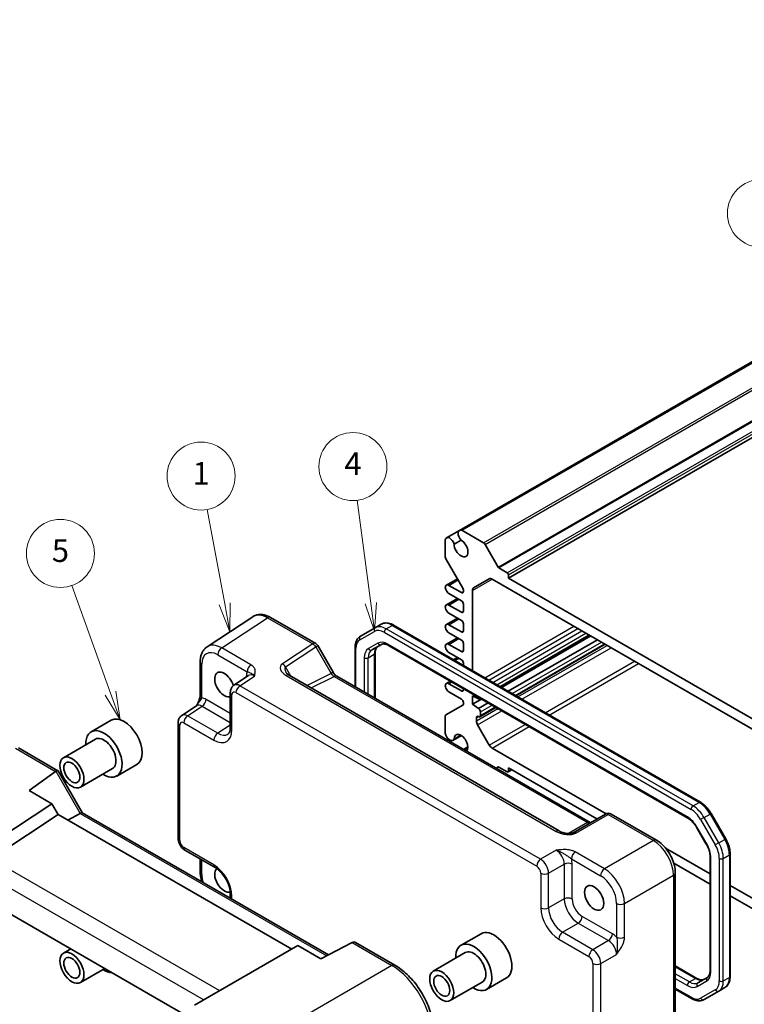
# Model space of a CAD drawing. Units: millimetres. Extents: x 29 to 3578, y 16 to 718.
# Drawn here: x 348 to 476, y 213 to 386 of the extents above; entities that cross this region are included whole.
import ezdxf

# ---------------------------------------------------------------- set-up
doc = ezdxf.new("R2010")
doc.units = ezdxf.units.MM
doc.header["$LTSCALE"] = 2
for name, color, linetype, lineweight in [('Symbol (TK)', 100, 'Continuous', 18), ('Visible (ISO)', 7, 'Continuous', 35), ('Visible Narrow (ISO)', 7, 'Continuous', 25)]:
    doc.layers.add(name, color=color, linetype=linetype, lineweight=lineweight)
doc.styles.add('Note Text (TK2)', font='txt')

# ---------------------------------------------------------------- blocks, each defined once
blk = doc.blocks.new('バルーン1')
at = {"layer": 'Symbol (TK)', "color": 100}
for p, q in [((192.286, 141.646), (190.751, 149.976)), ((191.794, 141.555), (192.739, 139.187)), ((192.286, 141.646), (192.739, 139.187)), ((192.739, 139.187), (192.778, 141.736))]:
    blk.add_line(p, q, dxfattribs=at)
at = {"layer": 'Symbol (TK)'}
blk.add_circle((190.207, 152.924), 3, dxfattribs=at)
at = {"layer": 'Symbol (TK)', "color": 7, "insert": (190.207, 152.901), "char_height": 2, "attachment_point": 5, "style": 'Note Text (TK2)'}
blk.add_mtext('1', dxfattribs=at)
blk = doc.blocks.new('バルーン2')
at = {"layer": 'Symbol (TK)', "color": 100}
for p, q in [((205.165, 141.707), (203.973, 150.794)), ((204.67, 141.642), (205.491, 139.229)), ((205.165, 141.707), (205.491, 139.229)), ((205.491, 139.229), (205.661, 141.772))]:
    blk.add_line(p, q, dxfattribs=at)
at = {"layer": 'Symbol (TK)'}
blk.add_circle((203.584, 153.76), 3, dxfattribs=at)
at = {"layer": 'Symbol (TK)', "color": 7, "insert": (203.584, 153.743), "char_height": 2, "attachment_point": 5, "style": 'Note Text (TK2)'}
blk.add_mtext('4', dxfattribs=at)
blk = doc.blocks.new('バルーン3')
at = {"layer": 'Symbol (TK)', "color": 100}
for p, q in [((240.484, 166.521), (239.872, 173.11)), ((239.986, 166.474), (240.715, 164.031)), ((240.484, 166.521), (240.715, 164.031)), ((240.715, 164.031), (240.981, 166.567))]:
    blk.add_line(p, q, dxfattribs=at)
at = {"layer": 'Symbol (TK)'}
blk.add_circle((239.596, 176.086), 3, dxfattribs=at)
at = {"layer": 'Symbol (TK)', "color": 7, "insert": (239.596, 176.069), "char_height": 2, "attachment_point": 5, "style": 'Note Text (TK2)'}
blk.add_mtext('2', dxfattribs=at)
blk = doc.blocks.new('バルーン4')
at = {"layer": 'Symbol (TK)', "color": 100}
for p, q in [((182.227, 133.783), (178.819, 143.274)), ((182.227, 133.783), (183.072, 131.43)), ((183.072, 131.43), (182.698, 133.952)), ((181.757, 133.614), (183.072, 131.43))]:
    blk.add_line(p, q, dxfattribs=at)
at = {"layer": 'Symbol (TK)'}
blk.add_circle((177.806, 146.096), 3, dxfattribs=at)
at = {"layer": 'Symbol (TK)', "color": 7, "insert": (177.806, 146.09), "char_height": 2, "attachment_point": 5, "style": 'Note Text (TK2)'}
blk.add_mtext('5', dxfattribs=at)

msp = doc.modelspace()

# ---------------------------------------------------------------- linework, layer by layer
at = {"layer": 'Visible (ISO)'}
for p, q in [((425.949, 296.2581), (581.9367, 386.3177)), ((426.3651, 296.2712), (582.3529, 386.3308)), ((434.5965, 287.8445), (590.5843, 377.9041)), ((423.679, 294.9475), (425.949, 296.2581)), ((430.2075, 294.0528), (426.3651, 296.2712)), ((423.4596, 294.5937), (423.4596, 291.5858)), ((424.995, 293.8328), (426.2564, 294.561)), ((432.7667, 289.7892), (430.4575, 293.7888)), ((423.5632, 291.2373), (426.538, 286.0847)), ((434.3844, 288.7835), (432.9167, 289.6309)), ((434.5965, 287.8445), (434.5965, 288.4161)), ((423.6408, 286.6121), (425.5854, 287.7348)), ((426.288, 285.293), (424.0783, 286.5688)), ((428.4397, 286.127), (431.2075, 287.725)), ((431.7075, 287.6754), (485.9224, 256.3744)), ((483.0334, 259.8795), (434.5965, 287.8445)), ((424.0783, 285.1399), (426.288, 283.8641)), ((426.6416, 285.7362), (426.6416, 285.4971)), ((428.2326, 271.5204), (428.2326, 285.6692)), ((423.6408, 283.142), (425.5898, 284.2672)), ((426.288, 281.8229), (424.0783, 283.0986)), ((426.6416, 283.2517), (426.6416, 282.027)), ((424.0783, 281.6698), (426.288, 280.394)), ((389.504, 281.0355), (381.4515, 275.7135)), ((392.6228, 280.9113), (400.6048, 276.3029)), ((411.0846, 279.0943), (412.1453, 279.7066)), ((423.6408, 279.6719), (425.5898, 280.7971)), ((426.288, 278.3528), (424.0783, 279.6285)), ((426.6416, 279.7816), (426.6416, 278.5569)), ((411.0846, 279.0943), (408.4989, 277.6014)), ((468.4293, 248.3128), (414.3453, 279.5382)), ((424.0783, 278.1997), (426.288, 276.9239)), ((410.5045, 275.1797), (412.179, 276.1465)), ((423.6408, 276.2018), (425.5898, 277.327)), ((426.288, 274.8826), (424.0783, 276.1584)), ((426.6416, 276.3115), (426.6416, 275.0868)), ((433.1924, 268.6569), (448.9205, 277.7375)), ((433.3641, 268.5577), (449.0922, 277.6383)), ((434.5309, 267.8841), (450.259, 276.9647)), ((435.9147, 267.0851), (451.6428, 276.1657)), ((400.9708, 275.9369), (403.6884, 271.23)), ((407.5447, 275.6119), (407.5447, 268.679)), ((411.0903, 274.6229), (411.0903, 266.6319)), ((413.429, 275.9732), (466.2242, 245.4918)), ((424.0783, 274.7296), (426.288, 273.4538)), ((380.2436, 273.0913), (380.2436, 267.1429)), ((424.8877, 273.4515), (425.5898, 273.8569)), ((426.6416, 272.8414), (426.6416, 272.439)), ((388.7897, 270.6484), (386.1975, 268.9351)), ((443.5168, 243.2466), (395.9172, 270.7282)), ((404.3241, 270.5384), (448.9692, 244.7625)), ((423.6408, 269.2615), (424.3474, 269.6695)), ((426.288, 267.9424), (424.0783, 269.2182)), ((385.5591, 267.6539), (385.5591, 261.5126)), ((424.0783, 267.7893), (426.288, 266.5136)), ((426.6416, 268.3449), (426.6416, 268.1465)), ((426.6416, 265.9012), (426.6416, 265.662)), ((428.2326, 265.595), (428.2326, 267.0647)), ((428.2326, 267.0647), (429.2932, 266.5748)), ((428.2326, 265.595), (429.8186, 266.5107)), ((429.2932, 264.8602), (430.9853, 265.837)), ((429.5432, 266.55), (429.6468, 266.6098)), ((376.9923, 263.6205), (379.5845, 265.3337)), ((426.538, 265.4331), (423.5632, 263.7156)), ((429.2932, 264.8602), (428.2326, 265.595)), ((429.5432, 263.4065), (432.3692, 265.0381)), ((429.6468, 263.6354), (429.6468, 264.2478)), ((364.5704, 262.7764), (361.0348, 260.7352)), ((376.3539, 241.9499), (376.3539, 262.3393)), ((423.4596, 263.4867), (423.4596, 260.4788)), ((428.9397, 262.6672), (428.9397, 263.2272)), ((431.2075, 258.4011), (429.1468, 261.9703)), ((361.7848, 259.4361), (356.128, 256.1702)), ((424.804, 259.2221), (426.293, 260.0818)), ((426.1783, 260.15), (424.995, 259.4668)), ((348.2144, 257.8874), (355.1619, 253.8762)), ((426.6541, 257.6461), (427.4379, 258.0987)), ((426.7705, 257.5789), (427.4396, 257.9652)), ((451.7851, 246.2815), (431.7075, 257.8733)), ((350.0859, 250.385), (354.7253, 253.7611)), ((355.2013, 253.8368), (359.4862, 246.4151)), ((364.7848, 254.24), (359.128, 250.974)), ((369.0704, 254.9822), (365.5348, 252.941)), ((432.4036, 254.3267), (432.7667, 254.5364)), ((432.9167, 254.5215), (434.3844, 253.6741)), ((434.5344, 253.6593), (435.1794, 254.0317)), ((434.5965, 253.7966), (434.5965, 254.3682)), ((434.5965, 254.3682), (450.1883, 245.3663)), ((354.1181, 248.057), (350.0859, 250.385)), ((337.126, 236.8267), (354.1181, 248.057)), ((355.2069, 246.1713), (354.1181, 248.057)), ((343.3535, 238.3372), (355.2069, 246.1713)), ((396.3944, 222.3917), (355.2069, 246.1713)), ((359.0715, 246.3443), (356.9452, 245.1677)), ((359.4612, 246.4295), (402.8376, 221.3862)), ((451.6884, 246.2324), (445.9804, 242.9369)), ((452.6884, 246.2324), (460.6704, 241.624)), ((472.8981, 241.8565), (470.3123, 246.3352)), ((467.7912, 243.8275), (469.4658, 240.9271)), ((377.5606, 239.8599), (382.879, 236.7893)), ((470.1236, 235.6937), (462.2974, 240.2122)), ((380.2436, 238.3108), (380.2436, 236.0144)), ((470.1236, 238.7379), (470.1236, 218.6)), ((473.6692, 217.611), (473.6692, 239.237)), ((463.7328, 237.5463), (470.1236, 233.8566)), ((463.9971, 235.862), (463.9971, 198.1123)), ((485.9224, 226.5723), (473.6692, 233.6467)), ((377.5556, 210.8359), (342.2338, 231.2289)), ((385.5591, 232.1473), (385.5591, 231.362)), ((473.6692, 231.8095), (483.0334, 226.4032)), ((429.7656, 225.1359), (426.2301, 223.0947)), ((357.421, 222.4606), (356.128, 221.714)), ((397.4831, 223.0203), (379.2613, 212.4999)), ((401.5153, 220.6923), (397.4831, 223.0203)), ((407.0089, 223.5751), (401.5153, 220.6923)), ((407.6216, 223.5885), (414.5692, 219.5774)), ((426.9801, 221.7957), (421.3232, 218.5297)), ((363.421, 218.9965), (359.128, 216.5179)), ((463.9971, 219.4366), (467.7849, 217.2497)), ((434.2656, 217.3417), (430.7301, 215.3005)), ((469.6488, 217.4308), (467.9742, 216.464)), ((429.9801, 216.5995), (424.3232, 213.3335)), ((463.9971, 215.3425), (466.8686, 213.6847)), ((471.6544, 215.0092), (472.7151, 215.6216)), ((469.0686, 213.5163), (471.6544, 215.0092))]:
    msp.add_line(p, q, dxfattribs=at)
for centre, start, end in [((400.1048, 275.4369), 30, 60), ((452.1884, 245.3664), 60, 120)]:
    msp.add_arc(centre, 1, start, end, dxfattribs=at)
for centre, major_axis, ratio, start_param, end_param in [((426.5115, 295.2838), (-0.5625, 0.9743), 0.57735027, 5.68283027, 8.31293623), ((424.2415, 293.9733), (-0.5625, 0.9743), 0.57735027, 4.25343439, 6.88354035), ((426.2173, 293.1722), (0.8648, -1.4978), 0.57735027, 3.95892429, 8.60744633), ((430.2075, 293.6445), (-0.25, 0.433), 0.57735027, 4.71238898, 5.49778714), ((423.8132, 291.3817), (0.25, -0.433), 0.57735027, 3.92699082, 4.71238898), ((432.9167, 289.8758), (-0.15, 0.2598), 0.57735027, 1.57079633, 2.35619449), ((434.3844, 288.5386), (-0.15, 0.2598), 0.57735027, 3.92699082, 5.49778714), ((424.0783, 285.8543), (-0.4375, 0.7578), 0.57735027, 5.49778714, 8.6393798), ((431.7075, 286.8589), (-0.5, 0.866), 0.57735027, 5.49778714, 6.28318531), ((426.288, 285.7012), (0.25, -0.433), 0.57735027, 5.49778714, 7.06858347), ((426.288, 285.9404), (0.25, -0.433), 0.57735027, 0.78539816, 1.57079633), ((428.9397, 285.261), (-0.5, 0.866), 0.57735027, 0, 0.78539816), ((424.0783, 282.3842), (-0.4375, 0.7578), 0.57735027, 5.49778714, 8.6393798), ((426.288, 283.4559), (0.25, -0.433), 0.57735027, 0.78539816, 2.35619449), ((426.288, 282.2311), (0.25, -0.433), 0.57735027, 5.49778714, 7.06858347), ((424.0783, 278.9141), (-0.4375, 0.7578), 0.57735027, 5.49778714, 8.6393798), ((426.288, 279.9857), (0.25, -0.433), 0.57735027, 0.78539816, 2.35619449), ((426.288, 278.761), (0.25, -0.433), 0.57735027, 5.49778714, 7.06858347), ((424.0783, 275.444), (-0.4375, 0.7578), 0.57735027, 5.49778714, 8.6393798), ((426.288, 276.5156), (0.25, -0.433), 0.57735027, 0.78539816, 2.35619449), ((426.288, 275.2909), (0.25, -0.433), 0.57735027, 5.49778714, 7.06858347), ((426.288, 273.0455), (0.25, -0.433), 0.57735027, 0.78539816, 2.35619449), ((384.498, 269.0855), (1.2, -2.0785), 0.57735027, 1.14320816, 6.17319818), ((424.0783, 268.5038), (-0.4375, 0.7578), 0.57735027, 5.49778714, 8.6393798), ((426.288, 268.3507), (0.25, -0.433), 0.57735027, 5.49778714, 7.06858347), ((426.288, 266.1053), (0.25, -0.433), 0.57735027, 0.78539816, 2.35619449), ((429.2932, 266.983), (0.25, -0.433), 0.57735027, 5.49778714, 6.64150488), ((426.288, 265.8662), (0.25, -0.433), 0.57735027, 0, 0.78539816), ((429.2932, 264.4519), (-0.25, 0.433), 0.57735027, 3.92699082, 5.49778714), ((366.8204, 258.8793), (-2.25, 3.8971), 0.57735027, 3.14159267, 6.28318531), ((423.8132, 263.2826), (-0.25, 0.433), 0.57735027, 0, 0.78539816), ((429.2932, 263.023), (-0.25, 0.433), 0.57735027, 5.49778714, 7.06858347), ((429.6468, 262.259), (-0.5, 0.866), 0.57735027, 0.78539816, 1.57079633), ((429.2932, 263.8395), (0.25, -0.433), 0.57735027, 5.49778714, 7.06858347), ((363.2848, 256.8381), (2.25, -3.8971), 0.57735027, 5.44211664, 10.26584663), ((363.2848, 256.8381), (-1.5, 2.5981), 0.57735027, 3.14159265, 6.28318531), ((424.2415, 260.1964), (0.5625, -0.9743), 0.57735027, 4.11203394, 6.7421399), ((426.2173, 258.716), (-0.8648, 1.4978), 0.57735027, 3.30942199, 7.03665), ((431.7075, 258.6898), (-0.5, 0.866), 0.57735027, 1.57079633, 2.35619449), ((355.4554, 252.552), (-0.6824, 1.2394), 0.56259184, 0.00122, 0.07103317), ((354.4548, 253.1297), (-0.7294, -0.7294), 0.31783725, 3.05663343, 3.97704346), ((432.9167, 254.2766), (-0.15, 0.2598), 0.57735027, 5.49778714, 6.28318531), ((434.3844, 253.9191), (0.15, -0.2598), 0.57735027, 5.49778714, 7.06858347), ((358.7541, 245.6831), (0.7294, 0.7294), 0.31783725, 0.08495923, 0.83545081), ((384.498, 234.6294), (1.2, -2.0785), 0.57735027, 3.26368628, 6.16101059), ((432.0156, 221.2388), (-2.25, 3.8971), 0.57735027, 3.14159265, 6.28318531), ((406.3281, 223.1807), (-1.0249, -0.5629), 0.02085346, 3.90472541, 3.97453858), ((407.3288, 222.6029), (0, -1.0668), 0.71743894, 2.74889357, 3.49938515), ((428.4801, 219.1976), (2.25, -3.8971), 0.57735027, 5.44211664, 10.26584663), ((428.4801, 219.1976), (-1.5, 2.5981), 0.57735027, 3.14159265, 6.28318531), ((363.2848, 222.3819), (2.25, -3.8971), 0.57735027, 5.44211664, 5.94881396)]:
    msp.add_ellipse(centre, major_axis=major_axis, ratio=ratio, start_param=start_param, end_param=end_param, dxfattribs=at)
for centre, major_axis in [((357.628, 253.5721), (1.5, -2.5981)), ((357.628, 253.5721), (1, -1.7321)), ((449.6933, 231.445), (1.2, -2.0785)), ((357.628, 219.1159), (1.5, -2.5981)), ((357.628, 219.1159), (1, -1.7321)), ((422.8232, 215.9316), (1.5, -2.5981)), ((422.8232, 215.9316), (1, -1.7321))]:
    msp.add_ellipse(centre, major_axis=major_axis, ratio=0.57735027, dxfattribs=at)
for points, knots in [([(392.6228, 280.9113), (392.4272, 281.0243), (392.2265, 281.1217), (391.8162, 281.2802), (391.6064, 281.3413), (391.1797, 281.42), (390.9626, 281.4375), (390.5279, 281.4194), (390.3103, 281.3836), (389.8903, 281.2526), (389.6882, 281.1573), (389.504, 281.0355)], [-0.784789176, -0.784789176, -0.784789176, -0.784789176, -0.620858515, -0.620858515, -0.456927853, -0.456927853, -0.292997192, -0.292997192, -0.129066531, -0.129066531, 0.03486413, 0.03486413, 0.03486413, 0.03486413]), ([(414.3453, 279.5382), (414.1998, 279.6222), (414.052, 279.6944), (413.7534, 279.8122), (413.6026, 279.8578), (413.3003, 279.9189), (413.1486, 279.9344), (412.8481, 279.9311), (412.6993, 279.9122), (412.412, 279.837), (412.2736, 279.7807), (412.1453, 279.7066)], [1.570796327, 1.570796327, 1.570796327, 1.570796327, 1.727875959, 1.727875959, 1.884955592, 1.884955592, 2.042035225, 2.042035225, 2.199114858, 2.199114858, 2.35619449, 2.35619449, 2.35619449, 2.35619449]), ([(408.4989, 277.6014), (408.3706, 277.5273), (408.2526, 277.4356), (408.0438, 277.2244), (407.953, 277.105), (407.7999, 276.8464), (407.7375, 276.7073), (407.6393, 276.4148), (407.6034, 276.2615), (407.5561, 275.944), (407.5447, 275.7799), (407.5447, 275.6119)], [2.35619449, 2.35619449, 2.35619449, 2.35619449, 2.513274123, 2.513274123, 2.670353756, 2.670353756, 2.827433388, 2.827433388, 2.984513021, 2.984513021, 3.141592654, 3.141592654, 3.141592654, 3.141592654]), ([(412.179, 276.1465), (412.2314, 276.1767), (412.2878, 276.2001), (412.4139, 276.233), (412.4835, 276.2426), (412.6383, 276.2443), (412.7234, 276.2363), (412.9069, 276.1992), (413.0053, 276.17), (413.2114, 276.0888), (413.3191, 276.0366), (413.429, 275.9732)], [3.926990817, 3.926990817, 3.926990817, 3.926990817, 4.08407045, 4.08407045, 4.241150082, 4.241150082, 4.398229715, 4.398229715, 4.555309348, 4.555309348, 4.71238898, 4.71238898, 4.71238898, 4.71238898]), ([(380.2436, 273.0913), (380.2436, 273.298), (380.257, 273.5018), (380.3136, 273.901), (380.3567, 274.0966), (380.4768, 274.4754), (380.5539, 274.6589), (380.7458, 275.0067), (380.8609, 275.171), (381.1294, 275.4688), (381.2829, 275.6021), (381.4515, 275.7135)], [-0.784789176, -0.784789176, -0.784789176, -0.784789176, -0.634804167, -0.634804167, -0.484819157, -0.484819157, -0.334834148, -0.334834148, -0.184849139, -0.184849139, -0.03486413, -0.03486413, -0.03486413, -0.03486413]), ([(411.5651, 275.7921), (411.5128, 275.7619), (411.4644, 275.7246), (411.3728, 275.632), (411.3297, 275.5764), (411.2508, 275.4432), (411.2152, 275.3656), (411.1555, 275.1881), (411.1316, 275.0882), (411.099, 274.8691), (411.0903, 274.7499), (411.0903, 274.6229)], [2.35619449, 2.35619449, 2.35619449, 2.35619449, 2.513274123, 2.513274123, 2.670353756, 2.670353756, 2.827433388, 2.827433388, 2.984513021, 2.984513021, 3.141592654, 3.141592654, 3.141592654, 3.141592654]), ([(395.3789, 271.1944), (395.3893, 271.1764), (395.4043, 271.1535), (395.4451, 271.1008), (395.4708, 271.0711), (395.5331, 271.0075), (395.5696, 270.9736), (395.6528, 270.9043), (395.6995, 270.8687), (395.8019, 270.7979), (395.8576, 270.7626), (395.9172, 270.7282)], [1.004661954, 1.004661954, 1.004661954, 1.004661954, 1.127757895, 1.127757895, 1.250853837, 1.250853837, 1.373949779, 1.373949779, 1.49704572, 1.49704572, 1.620141662, 1.620141662, 1.620141662, 1.620141662]), ([(404.3241, 270.5384), (404.2892, 270.5585), (404.2497, 270.5846), (404.1658, 270.6484), (404.1213, 270.6862), (404.031, 270.7722), (403.9851, 270.8205), (403.8949, 270.9256), (403.8506, 270.9825), (403.766, 271.1023), (403.7257, 271.1653), (403.6884, 271.23)], [0.784789176, 0.784789176, 0.784789176, 0.784789176, 0.941990606, 0.941990606, 1.099192036, 1.099192036, 1.256393466, 1.256393466, 1.413594897, 1.413594897, 1.570796327, 1.570796327, 1.570796327, 1.570796327]), ([(385.5591, 267.6539), (385.5591, 267.738), (385.5645, 267.8239), (385.5893, 267.9992), (385.6087, 268.0887), (385.6661, 268.2697), (385.7042, 268.3614), (385.8038, 268.5419), (385.8655, 268.6307), (386.0142, 268.7957), (386.1012, 268.8715), (386.1975, 268.9351)], [-0.784789176, -0.784789176, -0.784789176, -0.784789176, -0.634804167, -0.634804167, -0.484819157, -0.484819157, -0.334834148, -0.334834148, -0.184849139, -0.184849139, -0.03486413, -0.03486413, -0.03486413, -0.03486413]), ([(380.2436, 267.1429), (380.2436, 267.0725), (380.2374, 266.9871), (380.2065, 266.7851), (380.1798, 266.6665), (380.1066, 266.4182), (380.0599, 266.2875), (379.9494, 266.022), (379.886, 265.8878), (379.746, 265.6189), (379.6692, 265.4838), (379.5826, 265.3407), (379.5784, 265.3338), (379.5743, 265.327)], [0, 0, 0, 0, 0.04681928, 0.04681928, 0.099832521, 0.099832521, 0.152845763, 0.152845763, 0.205859005, 0.205859005, 0.258872246, 0.258872246, 0.261549265, 0.261549265, 0.261549265, 0.261549265]), ([(376.3539, 262.3393), (376.3539, 262.4234), (376.3593, 262.5093), (376.3841, 262.6846), (376.4035, 262.7741), (376.4609, 262.9551), (376.499, 263.0468), (376.5986, 263.2273), (376.6604, 263.3161), (376.809, 263.4811), (376.896, 263.5569), (376.9923, 263.6205)], [-0.784789176, -0.784789176, -0.784789176, -0.784789176, -0.634804167, -0.634804167, -0.484819157, -0.484819157, -0.334834148, -0.334834148, -0.184849139, -0.184849139, -0.03486413, -0.03486413, -0.03486413, -0.03486413]), ([(385.1536, 260.3354), (385.1899, 260.3594), (385.2248, 260.3889), (385.2958, 260.4677), (385.3318, 260.5172), (385.4014, 260.6433), (385.4348, 260.7199), (385.4924, 260.9016), (385.5165, 261.0065), (385.5499, 261.2418), (385.5591, 261.3721), (385.5591, 261.5126)], [0.03486413, 0.03486413, 0.03486413, 0.03486413, 0.184849139, 0.184849139, 0.334834148, 0.334834148, 0.484819157, 0.484819157, 0.634804167, 0.634804167, 0.784789176, 0.784789176, 0.784789176, 0.784789176]), ([(470.3123, 246.3352), (470.2157, 246.5025), (470.1116, 246.6654), (469.8901, 246.9789), (469.7729, 247.1296), (469.5276, 247.4156), (469.3995, 247.5509), (469.1346, 247.8032), (468.9979, 247.9201), (468.718, 248.1329), (468.5748, 248.2288), (468.4293, 248.3128)], [0.785398163, 0.785398163, 0.785398163, 0.785398163, 0.942477796, 0.942477796, 1.099557429, 1.099557429, 1.256637061, 1.256637061, 1.413716694, 1.413716694, 1.570796327, 1.570796327, 1.570796327, 1.570796327]), ([(466.2242, 245.4918), (466.3342, 245.4283), (466.4464, 245.3535), (466.6712, 245.1827), (466.7836, 245.0867), (467.0047, 244.8761), (467.1134, 244.7614), (467.3233, 244.5168), (467.4245, 244.3867), (467.6165, 244.1149), (467.7072, 243.9731), (467.7912, 243.8275)], [4.71238898, 4.71238898, 4.71238898, 4.71238898, 4.869468613, 4.869468613, 5.026548246, 5.026548246, 5.183627878, 5.183627878, 5.340707511, 5.340707511, 5.497787144, 5.497787144, 5.497787144, 5.497787144]), ([(443.5168, 243.2466), (443.6688, 243.1588), (443.8483, 243.076), (444.2346, 242.9386), (444.4412, 242.8841), (444.8502, 242.8119), (445.0525, 242.7943), (445.3873, 242.795), (445.5257, 242.8075), (445.7216, 242.8424), (445.7908, 242.8603), (445.889, 242.8932), (445.9236, 242.9078), (445.9618, 242.9266), (445.9719, 242.932), (445.9804, 242.9369)], [4.66304364, 4.66304364, 4.66304364, 4.66304364, 4.97720291, 4.97720291, 5.29136218, 5.29136218, 5.60552144, 5.60552144, 5.86439, 5.86439, 6.04197772, 6.04197772, 6.17553336, 6.17553336, 6.23383997, 6.23383997, 6.23383997, 6.23383997]), ([(449.0633, 244.7168), (449.0615, 244.7175), (449.0596, 244.7182), (449.0343, 244.7282), (449.004, 244.7424), (448.9692, 244.7625)], [-0.955108739, -0.955108739, -0.955108739, -0.955108739, -0.941990606, -0.941990606, -0.784789176, -0.784789176, -0.784789176, -0.784789176]), ([(377.5606, 239.8599), (377.408, 239.9479), (377.2736, 240.0524), (377.0313, 240.2832), (376.9236, 240.4097), (376.7329, 240.6798), (376.6501, 240.8232), (376.5116, 241.1233), (376.4559, 241.2799), (376.3772, 241.6051), (376.3539, 241.7738), (376.3539, 241.9499)], [-0.78478918, -0.78478918, -0.78478918, -0.78478918, -0.47087351, -0.47087351, -0.15695784, -0.15695784, 0.15695784, 0.15695784, 0.47087351, 0.47087351, 0.78478918, 0.78478918, 0.78478918, 0.78478918]), ([(463.9971, 235.862), (463.9971, 236.2946), (463.9387, 236.7399), (463.7228, 237.632), (463.5651, 238.0787), (463.1657, 238.9442), (462.924, 239.3629), (462.3741, 240.1416), (462.0661, 240.5015), (461.4015, 241.1345), (461.045, 241.4077), (460.6704, 241.624)], [-0.78478918, -0.78478918, -0.78478918, -0.78478918, -0.47087351, -0.47087351, -0.15695784, -0.15695784, 0.15695784, 0.15695784, 0.47087351, 0.47087351, 0.78478918, 0.78478918, 0.78478918, 0.78478918]), ([(473.6692, 239.237), (473.6692, 239.405), (473.6578, 239.577), (473.6135, 239.9258), (473.5805, 240.1027), (473.4945, 240.4581), (473.4414, 240.6367), (473.3164, 240.9922), (473.2445, 241.1691), (473.0836, 241.5176), (472.9946, 241.6893), (472.8981, 241.8565)], [6.283185307, 6.283185307, 6.283185307, 6.283185307, 6.44026494, 6.44026494, 6.597344573, 6.597344573, 6.754424205, 6.754424205, 6.911503838, 6.911503838, 7.068583471, 7.068583471, 7.068583471, 7.068583471]), ([(469.4658, 240.9271), (469.5498, 240.7815), (469.6273, 240.632), (469.7667, 240.3299), (469.8287, 240.1772), (469.9357, 239.8731), (469.9806, 239.7217), (470.0525, 239.4249), (470.0794, 239.2795), (470.115, 238.9995), (470.1236, 238.8648), (470.1236, 238.7379)], [5.497787144, 5.497787144, 5.497787144, 5.497787144, 5.654866776, 5.654866776, 5.811946409, 5.811946409, 5.969026042, 5.969026042, 6.126105674, 6.126105674, 6.283185307, 6.283185307, 6.283185307, 6.283185307]), ([(385.5591, 232.1473), (385.5591, 232.4039), (385.5279, 232.6944), (385.3948, 233.3183), (385.2907, 233.6526), (385.0137, 234.3263), (384.8394, 234.6655), (384.4388, 235.3064), (384.2123, 235.6078), (383.7377, 236.1359), (383.4898, 236.3634), (383.122, 236.6388), (382.9985, 236.7203), (382.879, 236.7893)], [-0.78478918, -0.78478918, -0.78478918, -0.78478918, -0.51084918, -0.51084918, -0.22827203, -0.22827203, 0.06055799, 0.06055799, 0.35087974, 0.35087974, 0.63753772, 0.63753772, 0.78478918, 0.78478918, 0.78478918, 0.78478918]), ([(380.5272, 234.2671), (380.4833, 234.408), (380.4442, 234.5493), (380.3021, 235.1365), (380.2436, 235.5819), (380.2436, 236.0144)], [0.371481223, 0.371481223, 0.371481223, 0.371481223, 0.470873505, 0.470873505, 0.784789176, 0.784789176, 0.784789176, 0.784789176]), ([(421.4293, 207.6954), (421.4293, 208.1254), (421.4001, 208.5669), (421.286, 209.4647), (421.2012, 209.921), (420.9789, 210.8395), (420.8415, 211.3016), (420.5178, 212.2223), (420.3315, 212.6809), (419.9144, 213.5848), (419.6835, 214.0301), (419.1824, 214.8981), (418.9121, 215.3207), (418.3379, 216.1339), (418.0339, 216.5246), (417.3984, 217.2652), (417.0669, 217.6153), (416.3826, 218.267), (416.0299, 218.5686), (415.3094, 219.1163), (414.9416, 219.3624), (414.5692, 219.5774)], [-0.78478918, -0.78478918, -0.78478918, -0.78478918, -0.62783134, -0.62783134, -0.47087351, -0.47087351, -0.31391567, -0.31391567, -0.15695784, -0.15695784, 0, 0, 0.15695784, 0.15695784, 0.31391567, 0.31391567, 0.47087351, 0.47087351, 0.62783134, 0.62783134, 0.78478918, 0.78478918, 0.78478918, 0.78478918]), ([(467.7849, 217.2497), (467.8949, 217.1863), (468.0025, 217.1342), (468.2086, 217.0529), (468.307, 217.0237), (468.4905, 216.9866), (468.5756, 216.9786), (468.7304, 216.9803), (468.8001, 216.9899), (468.9261, 217.0228), (468.9825, 217.0462), (469.0349, 217.0764)], [4.71238898, 4.71238898, 4.71238898, 4.71238898, 4.869468613, 4.869468613, 5.026548246, 5.026548246, 5.183627878, 5.183627878, 5.340707511, 5.340707511, 5.497787144, 5.497787144, 5.497787144, 5.497787144]), ([(470.1236, 218.6), (470.1236, 218.473), (470.1149, 218.3538), (470.0823, 218.1347), (470.0584, 218.0348), (469.9987, 217.8573), (469.9631, 217.7797), (469.8842, 217.6465), (469.8411, 217.5909), (469.7495, 217.4983), (469.7011, 217.461), (469.6488, 217.4308)], [6.283185307, 6.283185307, 6.283185307, 6.283185307, 6.44026494, 6.44026494, 6.597344573, 6.597344573, 6.754424205, 6.754424205, 6.911503838, 6.911503838, 7.068583471, 7.068583471, 7.068583471, 7.068583471]), ([(472.7151, 215.6216), (472.8433, 215.6956), (472.9613, 215.7873), (473.1701, 215.9985), (473.2609, 216.118), (473.414, 216.3765), (473.4764, 216.5156), (473.5746, 216.8081), (473.6105, 216.9614), (473.6578, 217.2789), (473.6692, 217.443), (473.6692, 217.611)], [5.497787144, 5.497787144, 5.497787144, 5.497787144, 5.654866776, 5.654866776, 5.811946409, 5.811946409, 5.969026042, 5.969026042, 6.126105675, 6.126105675, 6.283185307, 6.283185307, 6.283185307, 6.283185307]), ([(466.8686, 213.6847), (467.0141, 213.6007), (467.162, 213.5285), (467.4605, 213.4107), (467.6113, 213.3651), (467.9137, 213.304), (468.0653, 213.2885), (468.3658, 213.2918), (468.5146, 213.3107), (468.8019, 213.3859), (468.9403, 213.4422), (469.0686, 213.5163)], [4.71238898, 4.71238898, 4.71238898, 4.71238898, 4.869468613, 4.869468613, 5.026548246, 5.026548246, 5.183627878, 5.183627878, 5.340707511, 5.340707511, 5.497787144, 5.497787144, 5.497787144, 5.497787144])]:
    msp.add_open_spline(points, degree=3, knots=knots, dxfattribs=at)
at = {"layer": 'Visible Narrow (ISO)'}
for p, q in [((430.2075, 294.0528), (586.1953, 384.1123)), ((430.4575, 293.7888), (586.4453, 383.8484)), ((432.7667, 289.7892), (588.7545, 379.8488)), ((432.9167, 289.6309), (588.9045, 379.6904)), ((434.3844, 288.7835), (590.3722, 378.8431)), ((434.5965, 288.4161), (590.5843, 378.4756)), ((424.0783, 286.5688), (425.7135, 287.5128)), ((428.2326, 285.6692), (431.7075, 287.6754)), ((426.288, 285.293), (426.6416, 285.4971)), ((424.0783, 283.0986), (425.8461, 284.1193)), ((426.288, 281.8229), (426.6416, 282.027)), ((384.0457, 275.525), (392.0982, 280.847)), ((392.0982, 280.847), (400.0801, 276.2386)), ((424.0783, 279.6285), (425.8461, 280.6492)), ((408.3953, 276.9642), (410.9811, 278.4571)), ((412.6811, 278.2887), (466.7651, 247.0633)), ((413.0346, 278.9011), (414.0953, 279.5135)), ((467.1186, 247.6757), (413.0346, 278.9011)), ((414.0953, 279.5135), (468.1793, 248.2881)), ((426.288, 278.3528), (426.6416, 278.5569)), ((430.3943, 270.2723), (446.1224, 279.353)), ((431.1014, 269.8641), (446.8295, 278.9447)), ((431.8085, 269.4558), (447.5366, 278.5365)), ((432.5156, 269.0476), (448.2437, 278.1282)), ((400.0801, 276.2386), (394.7573, 272.7207)), ((411.5754, 276.3754), (409.9009, 275.4086)), ((466.1207, 245.7207), (413.3254, 276.2021)), ((424.0783, 276.1584), (425.8461, 277.179)), ((433.0459, 268.7414), (448.774, 277.822)), ((435.238, 267.4758), (450.9661, 276.5565)), ((435.7683, 267.1697), (451.4964, 276.2503)), ((389.1971, 272.5509), (384.0457, 275.525)), ((395.282, 272.2076), (400.6048, 275.7256)), ((400.6048, 275.7256), (400.9708, 275.9369)), ((400.6048, 275.7256), (403.3223, 271.0187)), ((407.6911, 268.5944), (407.6911, 275.4078)), ((409.8832, 273.8064), (410.9438, 274.4188)), ((410.9438, 274.4188), (410.9438, 266.7165)), ((426.288, 274.8826), (426.6416, 275.0868)), ((436.2532, 266.8897), (451.9813, 275.9703)), ((436.9603, 266.4814), (452.6884, 275.5621)), ((380.5365, 266.7347), (380.5365, 272.683)), ((383.3632, 274.315), (388.5147, 271.3409)), ((409.1761, 273.8064), (409.1761, 267.7371)), ((409.8832, 267.3288), (409.8832, 273.8064)), ((425.144, 273.3036), (425.8461, 273.7089)), ((441.0816, 264.102), (456.8098, 273.1826)), ((441.7888, 263.6937), (457.5169, 272.7744)), ((396.2456, 270.5386), (395.282, 272.2076)), ((403.3223, 271.0187), (399.0821, 268.901)), ((403.6884, 271.23), (403.3223, 271.0187)), ((387.2411, 268.8636), (389.8136, 270.5639)), ((388.376, 270.5499), (388.376, 270.375)), ((395.3925, 270.664), (442.9921, 243.1823)), ((399.8055, 268.4833), (403.8487, 270.5026)), ((403.8487, 270.5026), (448.4939, 244.7267)), ((424.0783, 269.2182), (424.6036, 269.5215)), ((386.5586, 267.6536), (439.5717, 237.0465)), ((440.2541, 238.2565), (387.2411, 268.8636)), ((426.288, 267.9424), (426.6416, 268.1465)), ((385.5591, 263.995), (381.2909, 266.4593)), ((385.852, 261.1044), (385.852, 267.2456)), ((378.0359, 263.549), (380.6084, 265.2493)), ((380.6084, 265.2493), (385.5591, 262.391)), ((428.9397, 262.6672), (432.7076, 264.8426)), ((429.1468, 261.9703), (433.4147, 264.4344)), ((429.6468, 264.2478), (431.6924, 265.4288)), ((429.6468, 263.6354), (432.2227, 265.1226)), ((377.3534, 262.339), (382.6719, 259.2684)), ((383.3543, 260.4784), (378.0359, 263.549)), ((428.9397, 263.2272), (429.2932, 263.4313)), ((376.6468, 241.5417), (376.6468, 261.931)), ((385.5591, 261.9355), (383.3543, 260.4784)), ((431.2075, 258.4011), (437.5361, 262.0549)), ((431.7075, 257.8733), (438.2432, 261.6467)), ((347.6897, 257.8231), (354.7253, 253.7611)), ((354.7722, 253.791), (359.0715, 246.3443)), ((434.5965, 253.7966), (435.0915, 254.0824)), ((467.1186, 247.6757), (468.1793, 248.2881)), ((359.0715, 246.3443), (402.5562, 221.2385)), ((446.4557, 242.8726), (452.1638, 246.1682)), ((452.1638, 246.1682), (460.1457, 241.5598)), ((469.0686, 245.6172), (468.4651, 245.2687)), ((468.4651, 245.2687), (471.0508, 240.79)), ((469.0686, 245.6172), (470.1293, 246.2296)), ((471.6544, 241.1385), (469.0686, 245.6172)), ((470.1293, 246.2296), (470.3123, 246.3352)), ((470.1293, 246.2296), (472.7151, 241.7509)), ((448.4939, 244.7267), (445.1494, 242.7958)), ((467.8707, 243.8733), (467.7912, 243.8275)), ((469.5452, 240.973), (467.8707, 243.8733)), ((460.1457, 241.5598), (451.5105, 236.5742)), ((471.6544, 241.1385), (472.7151, 241.7509)), ((472.7151, 241.7509), (472.8981, 241.8565)), ((382.6719, 237.2471), (377.3534, 240.3177)), ((443.0128, 239.8493), (440.2541, 238.2565)), ((469.5452, 240.973), (469.4658, 240.9271)), ((471.6544, 241.1385), (471.0508, 240.79)), ((383.6832, 215.0529), (343.3535, 238.3372)), ((380.5365, 235.6062), (380.5365, 238.1417)), ((445.6767, 238.3384), (450.8281, 235.3642)), ((451.5105, 236.5742), (446.3591, 239.5484)), ((470.2701, 218.3959), (470.2701, 238.5337)), ((471.755, 238.4205), (471.755, 216.7945)), ((472.4621, 238.4205), (473.5228, 239.0328)), ((472.4621, 216.7945), (472.4621, 238.4205)), ((473.5228, 239.0328), (473.5228, 217.4069)), ((441.6674, 235.8085), (444.4262, 237.4013)), ((444.4262, 237.4013), (444.4262, 231.2601)), ((445.8153, 231.2461), (445.8153, 237.3873)), ((342.2338, 235.7757), (380.905, 213.4489)), ((440.2783, 235.8225), (440.2783, 229.6813)), ((441.6674, 229.6673), (441.6674, 235.8085)), ((455.0439, 230.4542), (463.6791, 235.4398)), ((463.6791, 235.4398), (463.6791, 197.69)), ((385.852, 231.1929), (385.852, 231.7391)), ((444.4262, 231.2601), (441.6674, 229.6673)), ((453.6548, 230.4682), (453.6548, 224.5199)), ((455.0439, 224.5059), (455.0439, 230.4542)), ((452.9004, 225.1155), (447.582, 228.1861)), ((444.1408, 225.3833), (446.8995, 226.9761)), ((446.8995, 226.9761), (452.218, 223.9055)), ((443.4584, 224.1733), (448.7768, 221.1027)), ((449.4593, 222.3127), (444.1408, 225.3833)), ((407.0089, 223.5751), (414.0445, 219.5131)), ((452.218, 223.9055), (449.4593, 222.3127)), ((450.8726, 219.8647), (453.6314, 221.4575)), ((414.0445, 219.5131), (390.518, 205.9301)), ((449.4835, 219.8787), (449.4835, 199.4894)), ((450.8726, 199.4754), (450.8726, 219.8647)), ((463.9971, 219.2675), (467.5349, 217.225)), ((466.4742, 216.6126), (463.9971, 218.0428)), ((463.9971, 217.2263), (466.1207, 216.0002)), ((466.4742, 216.6126), (467.5349, 217.225)), ((472.4621, 216.7945), (473.5228, 217.4069)), ((466.7651, 213.9136), (463.9971, 215.5116)), ((467.8707, 215.8269), (469.5452, 216.7937)), ((471.0508, 215.2381), (468.4651, 213.7452))]:
    msp.add_line(p, q, dxfattribs=at)
for centre, major_axis, ratio, start_param, end_param in [((392.1263, 276.7753), (-2.554, 4.303), 0.57687222, 5.49143688, 6.31109019), ((392.1228, 280.0453), (0.5, 0.866), 0.57735027, 0, 0.82030475), ((414.0953, 276.3291), (-1.95, 3.3775), 0.57735027, 5.49778714, 6.28318531), ((411.3346, 278.6612), (-0.25, 0.433), 0.81649658, 0, 1.57079633), ((412.6811, 275.5126), (-1.7, 2.9445), 0.57735027, 5.49778714, 6.28318531), ((413.0346, 275.7168), (-1.95, 3.3775), 0.57735027, 5.49778714, 6.28318531), ((413.0346, 278.4928), (0.25, 0.433), 0.57735027, 0.78539816, 2.35619449), ((414.0953, 279.1052), (0.25, 0.433), 0.57735027, 0, 0.78539816), ((384.0738, 271.4533), (-2.554, 4.303), 0.57687222, 5.49143688, 6.31109019), ((400.1048, 275.4369), (0.5, 0.866), 0.57735027, 0, 0.82030475), ((400.1048, 275.4369), (0.5514, -0.8343), 0.5766475, 1.5359322, 2.32193935), ((410.0953, 274.0197), (-1.7, 2.9445), 0.57735027, 0, 0.78539816), ((408.7489, 277.1683), (-0.25, 0.433), 0.81649658, 0, 1.57079633), ((413.3254, 273.3443), (-1.75, 3.0311), 0.57735027, 5.49778714, 6.28318531), ((411.929, 276.5795), (0.25, -0.433), 0.81649658, 4.71238898, 6.28318531), ((413.679, 276.4062), (-0.25, -0.433), 0.57735027, 5.49778714, 6.28318531), ((383.3667, 271.0451), (-2.0024, 3.4683), 0.5766475, 5.49839613, 7.06797448), ((384.0703, 274.7233), (0.5, 0.866), 0.57735027, 0.82030475, 2.35619449), ((408.0447, 275.6119), (-0.5, 0), 0.57735027, 0, 0.78539816), ((411.6509, 272.3775), (-1.75, 3.0311), 0.57735027, 0, 0.78539816), ((412.0045, 272.5817), (-1.5, 2.5981), 0.57735027, 0, 0.78539816), ((410.2545, 275.6127), (0.25, -0.433), 0.81649658, 4.71238898, 6.28318531), ((413.0651, 273.194), (-1.5, 2.5981), 0.57735027, 0, 0.78539816), ((410.5903, 274.6229), (0.5, 0), 0.57735027, 5.49778714, 6.28318531), ((381.2436, 273.0913), (-1, 0), 0.57735027, 0, 0.78539816), ((396.7573, 271.566), (-2.3953, 0.6447), 0.54933224, 5.8311579, 7.40195423), ((394.782, 271.919), (-0.5514, 0.8343), 0.5766475, 4.67752485, 5.463532), ((409.5296, 274.0105), (-0.5, 0), 0.57735027, 0.78539816, 2.35619449), ((390.4986, 269.3214), (-1.5018, 2.6012), 0.5766475, 0.42138141, 0.78478918), ((389.2218, 271.7491), (0.5, 0.866), 0.57735027, 0.82030475, 2.35619449), ((396.782, 270.7643), (-1.5447, 1.4027), 0.38817725, 6.20884878, 7.1641654), ((403.8223, 271.3074), (0.5536, -0.8386), 0.57386852, 4.67802669, 5.46403384), ((387.6689, 270.1416), (1, 0), 0.57735027, 0.58286757, 0.78539816), ((389.7915, 268.9131), (-0.9501, 1.7661), 0.5755994, 5.5156912, 6.33534451), ((395.4172, 269.8622), (0.5, 0.866), 0.57735027, 0, 0.82030475), ((403.8241, 269.6724), (0.5, 0.866), 0.57735027, 0, 0.75049158), ((386.5591, 267.6539), (-1, 0), 0.57735027, 0, 0.78539816), ((386.5595, 266.8361), (-0.5006, 0.8671), 0.5766475, 5.49839613, 7.06797448), ((387.2666, 267.2444), (-1.0521, 1.7016), 0.57699899, 5.48097469, 6.300628), ((387.2657, 268.0619), (-0.5, -0.866), 0.57735027, 3.9618974, 5.49778714), ((381.2436, 267.1429), (-1, 0), 0.57735027, 0, 0.78539816), ((381.2935, 264.0068), (-1.5018, 2.6012), 0.5766475, 5.49839613, 5.8618039), ((380.5838, 266.051), (-0.5, -0.866), 0.57735027, 0.82030475, 2.35619449), ((380.5863, 263.5985), (-0.9501, 1.7661), 0.5755994, 5.5156912, 6.33534451), ((377.3539, 262.3393), (-1, 0), 0.57735027, 0, 0.78539816), ((377.3543, 261.5215), (-0.5006, 0.8671), 0.5766475, 5.49839613, 7.06797448), ((378.0614, 261.9298), (-1.0521, 1.7016), 0.57699899, 5.48097469, 6.300628), ((378.0606, 262.7473), (-0.5, -0.866), 0.57735027, 3.9618974, 5.49778714), ((382.668, 262.9471), (2.2527, -3.9019), 0.5766475, 5.49839613, 7.06797448), ((386.5591, 261.5126), (-1, 0), 0.57735027, 0, 0.78539816), ((383.379, 259.6766), (-0.5, -0.866), 0.57735027, 3.9618974, 5.49778714), ((383.3751, 263.3554), (1.7011, -3.0669), 0.57613317, 5.50830113, 6.32795443), ((468.1793, 247.8798), (0.25, 0.433), 0.57735027, 0, 0.78539816), ((467.1186, 247.2674), (0.25, 0.433), 0.57735027, 0.78539816, 2.35619449), ((466.7651, 244.2872), (1.7, -2.9445), 0.57735027, 1.57079633, 2.35619449), ((467.1186, 244.4914), (-1.95, 3.3775), 0.57735027, 4.71238898, 5.49778714), ((468.1793, 245.1037), (1.95, -3.3775), 0.57735027, 1.57079633, 2.35619449), ((452.1884, 245.3664), (-0.5, 0.866), 0.53637355, 5.49717816, 6.28318531), ((452.1884, 245.3664), (0.5, 0.866), 0.57735027, 0, 0.82030475), ((466.1207, 242.863), (-1.75, 3.0311), 0.57735027, 4.71238898, 5.49778714), ((466.4742, 245.9248), (-0.25, -0.433), 0.57735027, 5.49778714, 6.28318531), ((443.0168, 242.3806), (0.5, 0.866), 0.57735027, 0, 0.82030475), ((444.4557, 244.0273), (2.4577, -0.6048), 0.52762857, 4.20976115, 5.78055748), ((448.4692, 243.8965), (0.5, 0.866), 0.57735027, 0, 0.75049158), ((448.4709, 245.5295), (0.5, -0.866), 0.53918634, 5.49717816, 6.28318531), ((377.3539, 241.9499), (-1, 0), 0.57735027, 0, 0.78539816), ((377.3543, 241.1342), (-0.5, 0.866), 0.5780539, 0.78600715, 2.3555855), ((446.4804, 242.0709), (-0.5, 0.866), 0.53637355, 5.49717816, 6.28318531), ((460.1704, 240.758), (0.5, 0.866), 0.57735027, 0, 0.82030475), ((460.167, 237.492), (2.5, -4.3301), 0.56971783, 0.78600715, 2.3555855), ((470.7651, 240.625), (1.95, -3.3775), 0.57735027, 0.78539816, 1.57079633), ((378.0606, 240.7259), (-0.5, -0.866), 0.57735027, 5.49778714, 6.28318531), ((442.9856, 238.2016), (1, -1.7321), 0.59889407, 0.78600715, 2.3555855), ((467.7952, 239.9626), (-1.75, 3.0311), 0.57735027, 3.92699082, 4.71238898), ((469.3508, 239.8085), (1.7, -2.9445), 0.57735027, 0.78539816, 1.57079633), ((469.7044, 240.0126), (-1.95, 3.3775), 0.57735027, 3.92699082, 4.71238898), ((440.2788, 237.4548), (0.5, 0.866), 0.57735027, 0.82030475, 2.35619449), ((440.2779, 236.6383), (-1, 1.7321), 0.55721372, 3.9275998, 5.49717816), ((446.3838, 238.7466), (0.5, 0.866), 0.57735027, 0.82030475, 2.35619449), ((443.6927, 238.6098), (-1.5, 2.5981), 0.5780539, 3.9275998, 4.29100757), ((470.6236, 238.7379), (-0.5, 0), 0.57735027, 0, 0.78539816), ((472.1086, 238.6246), (0.5, 0), 0.57735027, 3.92699082, 5.49778714), ((473.1692, 239.237), (0.5, 0), 0.57735027, 5.49778714, 6.28318531), ((383.379, 237.6553), (-0.5, -0.866), 0.57735027, 5.49778714, 6.28318531), ((382.668, 233.5728), (-2.25, 3.8971), 0.5780539, 3.9275998, 5.49717816), ((439.5708, 236.23), (0.5, -0.866), 0.5780539, 0.78600715, 2.3555855), ((445.1082, 236.9791), (-1, 0), 0.57735027, 3.92699082, 5.46288056), ((451.5352, 235.7724), (0.5, 0.866), 0.57735027, 0.82030475, 2.35619449), ((451.5317, 232.5065), (-2.5, 4.3301), 0.56971783, 3.9275998, 5.49717816), ((381.2436, 236.0144), (-1, 0), 0.57735027, 0, 0.78539816), ((383.3667, 233.9762), (-2, 3.4641), 0.5780539, 0.78600715, 1.21012387), ((440.9854, 236.2308), (1, 0), 0.57735027, 3.92699082, 5.46288056), ((450.8246, 232.0982), (2, -3.4641), 0.5780539, 0.78600715, 2.3555855), ((462.9971, 235.862), (1, 0), 0.57735027, 5.46288056, 6.28318531), ((386.5591, 232.1473), (-1, 0), 0.57735027, 0, 0.78539816), ((445.1082, 230.8378), (-1, 0), 0.57735027, 3.92699082, 5.46288056), ((446.877, 229.8191), (1.75, -3.0311), 0.56614523, 3.9275998, 5.49717816), ((447.5841, 230.2273), (-1.25, 2.1651), 0.5780539, 0.78600715, 2.3555855), ((440.9854, 230.0896), (1, 0), 0.57735027, 3.92699082, 5.46288056), ((443.4623, 227.8475), (2.25, -3.8971), 0.5780539, 3.9275998, 5.49717816), ((444.1694, 228.2558), (-1.75, 3.0311), 0.58996257, 0.78600715, 2.3555855), ((454.3619, 230.8765), (1, 0), 0.57735027, 3.92699082, 5.46288056), ((446.8749, 227.7778), (0.5, 0.866), 0.57735027, 3.9618974, 5.49778714), ((444.1655, 224.5816), (0.5, 0.866), 0.57735027, 0.82030475, 2.35619449), ((452.1933, 224.7072), (0.5, 0.866), 0.57735027, 3.9618974, 5.49778714), ((452.8979, 222.666), (-1.5, 2.5981), 0.5780539, 5.13377039, 5.49717816), ((454.3619, 224.9281), (1, 0), 0.57735027, 3.92699082, 5.46288056), ((449.4839, 221.5109), (0.5, 0.866), 0.57735027, 0.82030475, 2.35619449), ((449.4831, 220.6944), (-1, 1.7321), 0.55721372, 3.9275998, 5.49717816), ((452.1907, 222.2577), (1, -1.7321), 0.59889407, 0.78600715, 2.3555855), ((448.776, 220.2862), (0.5, -0.866), 0.5780539, 0.78600715, 2.3555855), ((414.0692, 218.7114), (0.5, 0.866), 0.57735027, 0, 0.82030475), ((414.0614, 211.3629), (5, -8.6603), 0.57388586, 0.78600715, 2.3555855), ((450.1906, 220.2869), (1, 0), 0.57735027, 3.92699082, 5.46288056), ((467.5349, 216.8167), (0.25, 0.433), 0.57735027, 0, 0.78539816), ((467.5349, 219.6745), (1.5, -2.5981), 0.57735027, 5.49778714, 6.28318531), ((469.8988, 216.9978), (-0.25, 0.433), 0.81649658, 0, 1.57079633), ((467.7952, 219.8247), (1.75, -3.0311), 0.57735027, 0, 0.78539816), ((470.6236, 218.6), (-0.5, 0), 0.57735027, 0, 0.78539816), ((470.7651, 218.9991), (1.95, -3.3775), 0.57735027, 0, 0.78539816), ((473.1692, 217.611), (0.5, 0), 0.57735027, 5.49778714, 6.28318531), ((466.4742, 216.2044), (0.25, 0.433), 0.57735027, 0.78539816, 2.35619449), ((466.1207, 218.858), (1.75, -3.0311), 0.57735027, 5.49778714, 6.28318531), ((466.4742, 219.0621), (1.5, -2.5981), 0.57735027, 5.49778714, 6.28318531), ((468.2242, 216.031), (-0.25, 0.433), 0.81649658, 0, 1.57079633), ((469.3508, 218.1826), (1.7, -2.9445), 0.57735027, 0, 0.78539816), ((469.7044, 218.3867), (1.95, -3.3775), 0.57735027, 0, 0.78539816), ((472.1086, 216.9986), (-0.5, 0), 0.57735027, 0.78539816, 2.35619449), ((467.1186, 214.1177), (-0.25, -0.433), 0.57735027, 5.49778714, 6.28318531), ((466.7651, 216.6897), (1.7, -2.9445), 0.57735027, 5.49778714, 6.28318531), ((468.8186, 213.9493), (0.25, -0.433), 0.81649658, 4.71238898, 6.28318531), ((471.4044, 215.4422), (0.25, -0.433), 0.81649658, 4.71238898, 6.28318531)]:
    msp.add_ellipse(centre, major_axis=major_axis, ratio=ratio, start_param=start_param, end_param=end_param, dxfattribs=at)
for points, knots in [([(388.5147, 271.3409), (388.5733, 271.327), (388.6286, 271.3115), (388.763, 271.2695), (388.8355, 271.2425), (389.0134, 271.1718), (389.1114, 271.1329), (389.3877, 270.9791), (389.5928, 270.8355), (389.8136, 270.5639)], [-0.352938488, -0.352938488, -0.352938488, -0.352938488, -0.308741321, -0.308741321, -0.238025854, -0.238025854, -0.124881107, -0.124881107, 0.000638847, 0.000638847, 0.000638847, 0.000638847]), ([(389.8136, 270.5639), (389.8839, 270.8116), (389.949, 271.0638), (389.9578, 271.5396), (389.9123, 271.7665), (389.7166, 272.1114), (389.6131, 272.2374), (389.396, 272.4239), (389.3013, 272.4907), (389.1971, 272.5509)], [-0.000638847, -0.000638847, -0.000638847, -0.000638847, 0.124881107, 0.124881107, 0.238025854, 0.238025854, 0.308741321, 0.308741321, 0.352938488, 0.352938488, 0.352938488, 0.352938488]), ([(379.5751, 265.3244), (379.6312, 265.4157), (379.6891, 265.5002), (379.9395, 265.8375), (380.1228, 266.0387), (380.3445, 266.3402), (380.4128, 266.4485), (380.4948, 266.6155), (380.5192, 266.6769), (380.5365, 266.7347)], [-0.261679606, -0.261679606, -0.261679606, -0.261679606, -0.228057382, -0.228057382, -0.114912634, -0.114912634, -0.044197167, -0.044197167, 0, 0, 0, 0]), ([(446.3591, 239.5484), (446.2132, 239.6326), (446.0459, 239.7052), (445.6606, 239.8307), (445.4405, 239.8792), (445.0681, 239.9313), (444.9217, 239.9447), (444.7018, 239.9563), (444.6285, 239.9588), (444.4375, 239.9618), (444.3196, 239.9604), (444.013, 239.9497), (443.824, 239.9362), (443.4269, 239.899), (443.219, 239.8744), (443.0128, 239.8493)], [0, 0, 0, 0, 0.061876034, 0.061876034, 0.132591501, 0.132591501, 0.176788668, 0.176788668, 0.198887252, 0.198887252, 0.234244985, 0.234244985, 0.290817359, 0.290817359, 0.353577336, 0.353577336, 0.353577336, 0.353577336]), ([(443.0128, 239.8493), (443.2439, 239.788), (443.4749, 239.6987), (443.8824, 239.5082), (444.0621, 239.4102), (444.3287, 239.256), (444.4254, 239.1978), (444.5743, 239.1065), (444.6296, 239.0721), (444.7906, 238.9711), (444.8913, 238.9067), (445.1367, 238.747), (445.2712, 238.6565), (445.499, 238.4899), (445.5945, 238.4138), (445.6767, 238.3384)], [-0.353577336, -0.353577336, -0.353577336, -0.353577336, -0.290817359, -0.290817359, -0.234244985, -0.234244985, -0.198887252, -0.198887252, -0.176788668, -0.176788668, -0.132591501, -0.132591501, -0.061876034, -0.061876034, 0, 0, 0, 0]), ([(453.6548, 224.5199), (453.6721, 224.4421), (453.6863, 224.3583), (453.7172, 224.1262), (453.7301, 223.971), (453.7577, 223.5256), (453.773, 223.2097), (453.778, 222.4233), (453.7562, 221.9189), (453.6314, 221.4575)], [-0.352938488, -0.352938488, -0.352938488, -0.352938488, -0.30874132, -0.30874132, -0.238025852, -0.238025852, -0.124881102, -0.124881102, 0.000638855, 0.000638855, 0.000638855, 0.000638855]), ([(453.6314, 221.4575), (453.8811, 221.7894), (454.1321, 222.1293), (454.5484, 222.8079), (454.7222, 223.148), (454.923, 223.7061), (454.9804, 223.9205), (455.0334, 224.2588), (455.0439, 224.3856), (455.0439, 224.5059)], [-0.000638855, -0.000638855, -0.000638855, -0.000638855, 0.124881102, 0.124881102, 0.238025852, 0.238025852, 0.30874132, 0.30874132, 0.352938488, 0.352938488, 0.352938488, 0.352938488])]:
    msp.add_open_spline(points, degree=3, knots=knots, dxfattribs=at)

# ---------------------------------------------------------------- block references
at = {"layer": 'Symbol (TK)', "xscale": 2, "yscale": 2, "zscale": 2}
for name in ['バルーン3', 'バルーン2', 'バルーン1', 'バルーン4']:
    msp.add_blockref(name, (0, 0), dxfattribs=at)

doc.saveas('drawing.dxf')
